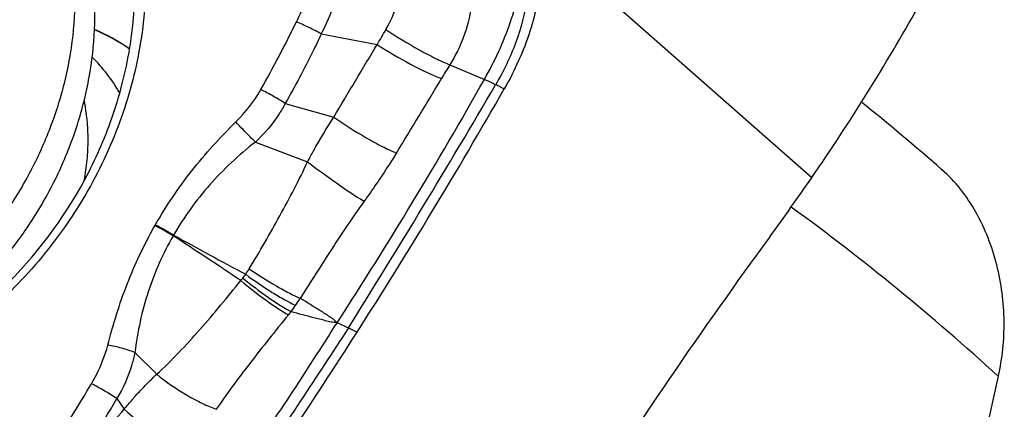
# Model space of a CAD drawing. Units: millimetres. Extents: x 0 to 841, y 0 to 594.
# Drawn here: x 189 to 196, y 192 to 195 of the extents above; entities that cross this region are included whole.
import ezdxf

# ---------------------------------------------------------------- set-up
doc = ezdxf.new("R2010")
doc.units = ezdxf.units.MM
doc.header["$LTSCALE"] = 46.255
for name, color, linetype in [('607087453-000_CL', 7, 'CONTINUOUS'), ('607087696-000_CL', 7, 'CONTINUOUS'), ('RS0834_M4X10_8_CL', 7, 'CONTINUOUS')]:
    doc.layers.add(name, color=color, linetype=linetype)

msp = doc.modelspace()

# ---------------------------------------------------------------- linework, layer by layer
at = {"layer": '607087453-000_CL', "color": 9, "linetype": 'CONTINUOUS'}
for p, q in [((192.7064, 195.8877), (194.795, 194.0472)), ((190.9519, 195.1717), (191.3903, 195.0902)), ((191.9592, 194.931), (192.23, 194.8162)), ((192.3187, 194.7753), (192.3862, 194.742)), ((190.6695, 194.6281), (191.0497, 194.5206)), ((190.4353, 194.3255), (190.8445, 194.1712)), ((189.6512, 193.6757), (189.6485, 193.671)), ((189.7943, 193.5977), (189.791, 193.5924)), ((191.1649, 192.8712), (191.2327, 192.8378)), ((189.4913, 192.6787), (189.6621, 192.5082)), ((189.3489, 192.3184), (189.408, 192.2355))]:
    msp.add_line(p, q, dxfattribs=at)
at = {"layer": '607087453-000_CL', "color": 7, "linetype": 'CONTINUOUS'}
for centre, radius, start, end in [((180.4584, 203.931), 17.4135, 325.41737, 330.60588), ((178.5362, 205.2587), 19.7497, 323.76692, 325.41129), ((229.4359, 167.9968), 43.3315, 143.80557, 147.40154), ((154.7273, 216.1825), 43.3315, 323.80557, 327.40154)]:
    msp.add_arc(centre, radius, start, end, dxfattribs=at)
at = {"layer": '607087453-000_CL', "color": 9, "linetype": 'CONTINUOUS'}
for centre, radius, start, end in [((182.2703, 199.4012), 9.4403, 330.38692, 334.01981), ((195.0455, 193.0618), 4.1803, 149.12216, 150.97195), ((198.8356, 190.7011), 8.0732, 148.40355, 149.29365), ((158.1108, 214.892), 39.2945, 328.29297, 329.2885), ((159.9932, 213.0405), 37.0316, 327.07428, 330.5194), ((125.7299, 233.822), 77.1927, 327.960623, 329.612171), ((189.4786, 195.3051), 1.1494, 314.34236, 330.34327), ((164.3144, 154.4996), 46.6616, 56.12775, 56.90777), ((213.3136, 236.27), 48.7245, 241.13804, 241.89485), ((189.8837, 193.6351), 0.5876, 320.53107, 324.13808), ((189.3368, 193.9707), 1.2284, 326.39389, 328.78138), ((188.8086, 194.5201), 1.9801, 319.79692, 320.53638), ((189.6056, 193.8401), 1.3927, 322.78982, 325.31178), ((189.1594, 194.1488), 1.9353, 325.3148, 327.28267), ((188.1015, 195.096), 3.3514, 320.69104, 321.24012), ((182.8946, 195.992), 7.4267, 324.51831, 330.35276)]:
    msp.add_arc(centre, radius, start, end, dxfattribs=at)
at = {"layer": '607087453-000_CL', "color": 7, "linetype": 'CONTINUOUS'}
msp.add_ellipse((184.4288, 201.7543), major_axis=(9.8909, 19.8208), ratio=0.466304, start_param=-1.795711, end_param=-1.693962, dxfattribs=at)
for points, knots in [([(189.1888, 197.0494), (189.2863, 196.8875), (189.4475, 196.5372), (189.5749, 195.9672), (189.5863, 195.3691), (189.4818, 194.7663), (189.2658, 194.1814), (188.9469, 193.6364), (188.5371, 193.1517), (188.0519, 192.7456), (187.5096, 192.4334), (186.9303, 192.2272), (186.336, 192.1352), (185.7491, 192.1616), (185.1923, 192.306), (184.6875, 192.5636), (184.2553, 192.9242), (184.028, 193.2227), (183.9319, 193.3823)], [0, 0, 0, 0, 0.059502, 0.120319, 0.182695, 0.246618, 0.31185, 0.377975, 0.444458, 0.51072, 0.576207, 0.640471, 0.703225, 0.764404, 0.824185, 0.882977, 0.94136, 1, 1, 1, 1]), ([(184.7817, 192.6952), (184.9101, 192.6049), (185.1873, 192.4484), (185.6436, 192.2974), (186.1287, 192.2329), (186.6276, 192.2566), (187.1256, 192.3675), (187.7715, 192.6278), (188.4983, 193.1476), (189.0384, 193.8623), (189.3236, 194.5068), (189.4565, 195.0095), (189.5045, 195.5174), (189.4659, 196.0155), (189.3417, 196.4887), (189.2027, 196.7806), (189.1206, 196.9169)], [0, 0, 0, 0, 0.058223, 0.117199, 0.177293, 0.238723, 0.301537, 0.365622, 0.496087, 0.627445, 0.692552, 0.756646, 0.819471, 0.880912, 0.941015, 1, 1, 1, 1]), ([(192.6713, 195.6292), (192.668, 195.5589), (192.6485, 195.4116), (192.5684, 195.1086), (192.4683, 194.8851), (192.3862, 194.742)], [0, 0, 0, 0, 0.225086, 0.472728, 1, 1, 1, 1])]:
    msp.add_open_spline(points, degree=3, knots=knots, dxfattribs=at)
at = {"layer": '607087453-000_CL', "color": 9, "linetype": 'CONTINUOUS'}
for points, knots in [([(190.7566, 195.2657), (190.8151, 195.3859), (190.9291, 195.6266), (191.0405, 195.8685), (191.0979, 195.9881)], [0, 0, 0, 0, 0.501939, 1, 1, 1, 1]), ([(191.2368, 195.9254), (191.2203, 195.8608), (191.1818, 195.7326), (191.0903, 195.4796), (191.0096, 195.2939), (190.9519, 195.1717)], [0, 0, 0, 0, 0.248096, 0.49734, 1, 1, 1, 1]), ([(192.1045, 195.8397), (192.1212, 195.7679), (192.144, 195.6161), (192.1349, 195.3808), (192.0746, 195.1457), (192.0018, 194.9996), (191.9592, 194.931)], [0, 0, 0, 0, 0.234256, 0.485266, 0.743137, 1, 1, 1, 1]), ([(191.4576, 195.2072), (191.5058, 195.288), (191.579, 195.4641), (191.5904, 195.6538), (191.5849, 195.7466)], [0, 0, 0, 0, 0.503216, 1, 1, 1, 1]), ([(192.23, 194.8162), (192.3114, 194.9592), (192.4127, 195.18), (192.4997, 195.4782), (192.5237, 195.6225), (192.5297, 195.6914)], [0, 0, 0, 0, 0.530281, 0.777057, 1, 1, 1, 1]), ([(192.5824, 195.6614), (192.5819, 195.5905), (192.5639, 195.4019), (192.4862, 195.0986), (192.3806, 194.8808), (192.3187, 194.7753)], [0, 0, 0, 0, 0.227615, 0.606663, 1, 1, 1, 1]), ([(190.9519, 195.1717), (190.9203, 195.1897), (190.856, 195.223), (190.7899, 195.2525), (190.7566, 195.2657)], [0, 0, 0, 0, 0.503433, 1, 1, 1, 1]), ([(191.4577, 195.2071), (191.5423, 195.1502), (191.6713, 195.0721), (191.8406, 194.9833), (191.9216, 194.9461), (191.9592, 194.931)], [0, 0, 0, 0, 0.534071, 0.787796, 1, 1, 1, 1]), ([(190.952, 195.1716), (190.9304, 195.1255), (190.8754, 195.0106), (190.7816, 194.8292), (190.7078, 194.6948), (190.6696, 194.6281)], [0, 0, 0, 0, 0.249412, 0.623451, 1, 1, 1, 1]), ([(191.0496, 194.5206), (191.106, 194.6154), (191.2197, 194.8052), (191.3331, 194.9951), (191.3902, 195.0903)], [0, 0, 0, 0, 0.498595, 1, 1, 1, 1]), ([(191.3903, 195.0902), (191.4748, 195.034), (191.6041, 194.9579), (191.7743, 194.8727), (191.8562, 194.8376), (191.8943, 194.8236)], [0, 0, 0, 0, 0.53282, 0.786631, 1, 1, 1, 1]), ([(192.318, 194.7741), (192.3101, 194.7781), (192.2811, 194.7927), (192.2517, 194.8067), (192.23, 194.8162)], [0, 0, 0, 0, 0.272694, 1, 1, 1, 1]), ([(190.6695, 194.6281), (190.6383, 194.648), (190.5751, 194.6856), (190.5102, 194.7202), (190.4775, 194.7363)], [0, 0, 0, 0, 0.503519, 1, 1, 1, 1]), ([(190.6695, 194.6281), (190.6549, 194.6003), (190.5905, 194.4898), (190.5065, 194.3906), (190.4353, 194.3255)], [0, 0, 0, 0, 0.245418, 1, 1, 1, 1]), ([(190.8445, 194.1712), (190.8598, 194.2004), (190.9242, 194.3191), (190.9947, 194.4345), (191.0497, 194.5206)], [0, 0, 0, 0, 0.243594, 1, 1, 1, 1]), ([(191.0497, 194.5206), (191.1318, 194.4631), (191.2574, 194.3841), (191.4232, 194.2938), (191.5031, 194.2555), (191.5405, 194.2397)], [0, 0, 0, 0, 0.53078, 0.784879, 1, 1, 1, 1]), ([(189.6512, 193.6757), (189.7352, 193.8237), (189.9276, 194.1087), (190.1588, 194.3627), (190.282, 194.483)], [0, 0, 0, 0, 0.497008, 1, 1, 1, 1]), ([(190.4353, 194.3255), (190.4224, 194.3382), (190.3706, 194.39), (190.3197, 194.4427), (190.282, 194.483)], [0, 0, 0, 0, 0.247043, 1, 1, 1, 1]), ([(190.4353, 194.3255), (190.3062, 194.2248), (190.0668, 194.0022), (189.8752, 193.737), (189.7942, 193.5978)], [0, 0, 0, 0, 0.504054, 1, 1, 1, 1]), ([(191.5405, 194.2397), (191.5201, 194.2066), (191.4392, 194.0785), (191.3533, 193.9536), (191.2876, 193.8621)], [0, 0, 0, 0, 0.256345, 1, 1, 1, 1]), ([(190.3874, 193.334), (190.4699, 193.4702), (190.6298, 193.7452), (190.7775, 194.0273), (190.8446, 194.1712)], [0, 0, 0, 0, 0.500756, 1, 1, 1, 1]), ([(190.8445, 194.1712), (190.9211, 194.1127), (191.0668, 194.0067), (191.2162, 193.9058), (191.2876, 193.8621)], [0, 0, 0, 0, 0.535202, 1, 1, 1, 1]), ([(191.2876, 193.8621), (191.2009, 193.7415), (191.0315, 193.49), (190.8691, 193.2341), (190.7877, 193.1028)], [0, 0, 0, 0, 0.490092, 1, 1, 1, 1]), ([(189.2785, 192.7351), (189.2997, 192.8163), (189.3453, 192.978), (189.4562, 193.2956), (189.5648, 193.5248), (189.6485, 193.671)], [0, 0, 0, 0, 0.249585, 0.499196, 1, 1, 1, 1]), ([(189.7911, 193.5924), (189.7792, 193.5995), (189.7323, 193.627), (189.6846, 193.6528), (189.6484, 193.6708)], [0, 0, 0, 0, 0.256118, 1, 1, 1, 1]), ([(189.7942, 193.5978), (189.7823, 193.6049), (189.7353, 193.6322), (189.6875, 193.6579), (189.6512, 193.6757)], [0, 0, 0, 0, 0.256082, 1, 1, 1, 1]), ([(189.7911, 193.5924), (189.7119, 193.4535), (189.6131, 193.2321), (189.5283, 192.9207), (189.5016, 192.7601), (189.4913, 192.6787)], [0, 0, 0, 0, 0.495863, 0.745526, 1, 1, 1, 1]), ([(190.3599, 193.2908), (190.4271, 193.2411), (190.5276, 193.1724), (190.6597, 193.0938), (190.7218, 193.0612), (190.7508, 193.0476)], [0, 0, 0, 0, 0.54427, 0.79107, 1, 1, 1, 1]), ([(190.3873, 193.334), (190.4565, 193.2867), (190.5598, 193.2215), (190.6948, 193.1468), (190.7581, 193.1158), (190.7877, 193.1028)], [0, 0, 0, 0, 0.5435, 0.790562, 1, 1, 1, 1]), ([(189.6622, 192.508), (189.7219, 192.5616), (189.8369, 192.6769), (190.0581, 192.9203), (190.2173, 193.1118), (190.3211, 193.2418)], [0, 0, 0, 0, 0.24376, 0.494178, 1, 1, 1, 1]), ([(190.3209, 193.242), (190.3853, 193.1883), (190.4816, 193.1136), (190.6078, 193.0259), (190.6669, 192.9887), (190.6946, 192.9729)], [0, 0, 0, 0, 0.545694, 0.792426, 1, 1, 1, 1]), ([(190.3373, 193.2616), (190.4021, 193.2085), (190.4993, 193.1348), (190.6268, 193.0491), (190.6867, 193.013), (190.7148, 192.9979)], [0, 0, 0, 0, 0.545518, 0.792257, 1, 1, 1, 1]), ([(191.0766, 192.912), (191.0711, 192.9166), (191.0604, 192.926), (191.0451, 192.9411), (191.0269, 192.9528), (191.0027, 192.9682), (190.9722, 192.9875), (190.9232, 193.0184), (190.8618, 193.0569), (190.8124, 193.0875), (190.7877, 193.1028)], [0, 0, 0, 0, 0.061812, 0.12353, 0.185481, 0.247763, 0.372518, 0.497529, 0.74829, 1, 1, 1, 1]), ([(190.6946, 192.9729), (190.5919, 192.8475), (190.4417, 192.6606), (190.2544, 192.4135), (190.1685, 192.2929), (190.1296, 192.2343)], [0, 0, 0, 0, 0.522717, 0.773203, 1, 1, 1, 1]), ([(191.0766, 192.912), (191.0687, 192.9131), (191.0527, 192.9148), (191.0289, 192.9164), (191.006, 192.922), (190.9761, 192.9296), (190.9387, 192.9391), (190.879, 192.9544), (190.8043, 192.9739), (190.7446, 192.9898), (190.7148, 192.9979)], [0, 0, 0, 0, 0.064412, 0.129432, 0.191989, 0.253983, 0.378058, 0.502241, 0.750921, 1, 1, 1, 1]), ([(189.5391, 190.671), (189.6737, 190.8505), (189.9381, 191.2153), (190.3255, 191.7715), (190.7068, 192.3367), (190.9544, 192.7191), (191.0767, 192.912)], [0, 0, 0, 0, 0.24763, 0.497138, 0.748033, 1, 1, 1, 1]), ([(191.0766, 192.912), (191.0834, 192.9091), (191.1131, 192.8962), (191.1424, 192.8823), (191.165, 192.8711)], [0, 0, 0, 0, 0.225922, 1, 1, 1, 1]), ([(191.1649, 192.8712), (191.0402, 192.6802), (190.7906, 192.2999), (190.4739, 191.8289), (190.2182, 191.4562), (190.026, 191.1793), (189.8327, 190.905), (189.7033, 190.7232), (189.6389, 190.6325)], [0, 0, 0, 0, 0.252536, 0.503612, 0.628478, 0.752937, 0.87683, 1, 1, 1, 1]), ([(189.1513, 192.4348), (189.1658, 192.4593), (189.2181, 192.5548), (189.2581, 192.6572), (189.2785, 192.7351)], [0, 0, 0, 0, 0.260884, 1, 1, 1, 1]), ([(189.4913, 192.6787), (189.4572, 192.6921), (189.387, 192.7145), (189.315, 192.7298), (189.2785, 192.7351)], [0, 0, 0, 0, 0.498418, 1, 1, 1, 1]), ([(189.4913, 192.6787), (189.4849, 192.6467), (189.4539, 192.5209), (189.4002, 192.4006), (189.3489, 192.3184)], [0, 0, 0, 0, 0.251524, 1, 1, 1, 1]), ([(189.408, 192.2355), (189.4279, 192.26), (189.4682, 192.3082), (189.5311, 192.3776), (189.5955, 192.4444), (189.6396, 192.4874), (189.6621, 192.5082)], [0, 0, 0, 0, 0.254149, 0.505173, 0.753544, 1, 1, 1, 1]), ([(189.6621, 192.5082), (189.7375, 192.4477), (189.8555, 192.367), (190.015, 192.2808), (190.0929, 192.2471), (190.1297, 192.2343)], [0, 0, 0, 0, 0.533205, 0.785181, 1, 1, 1, 1]), ([(188.7529, 191.8102), (188.7878, 191.8613), (188.9256, 192.0663), (189.0571, 192.2755), (189.1513, 192.4348)], [0, 0, 0, 0, 0.250589, 1, 1, 1, 1]), ([(189.3489, 192.3184), (189.3169, 192.3396), (189.2519, 192.3798), (189.1852, 192.4172), (189.1513, 192.4348)], [0, 0, 0, 0, 0.501542, 1, 1, 1, 1]), ([(188.942, 191.6813), (188.98, 191.7284), (189.1326, 191.9154), (189.2894, 192.0989), (189.408, 192.2354)], [0, 0, 0, 0, 0.250477, 1, 1, 1, 1]), ([(189.408, 192.2355), (189.4846, 192.1642), (189.6042, 192.0656), (189.7642, 191.9517), (189.8422, 191.9031), (189.8788, 191.8831)], [0, 0, 0, 0, 0.53278, 0.787475, 1, 1, 1, 1])]:
    msp.add_open_spline(points, degree=3, knots=knots, dxfattribs=at)
at = {"layer": '607087696-000_CL', "color": 7, "linetype": 'CONTINUOUS'}
msp.add_line((196.2574, 192.4924), (194.0724, 182.9407), dxfattribs=at)
for centre, radius, start, end in [((188.5583, 193.7701), 1.564, 55.23924, 66.7428), ((182.85, 179.2696), 19.7064, 48.8657, 51.2495)]:
    msp.add_arc(centre, radius, start, end, dxfattribs=at)
at = {"layer": '607087696-000_CL', "color": 9, "linetype": 'CONTINUOUS'}
msp.add_arc((183.7617, 178.829), 18.5157, 47.55592, 54.04329, dxfattribs=at)
at = {"layer": '607087696-000_CL', "color": 7, "linetype": 'CONTINUOUS'}
msp.add_open_spline([(196.2574, 192.4924), (196.2896, 192.6331), (196.3119, 192.853), (196.2914, 193.1456), (196.2498, 193.3653), (196.1815, 193.5785), (196.0568, 193.8422), (195.9209, 194.018), (195.8134, 194.1119)], degree=3, knots=[0, 0, 0, 0, 0.247074, 0.373694, 0.501288, 0.628958, 0.755622, 1, 1, 1, 1], dxfattribs=at)
at = {"layer": 'RS0834_M4X10_8_CL', "color": 7, "linetype": 'CONTINUOUS'}
for centre, radius, start, end in [((188.5631, 193.7596), 1.5688, 55.58345, 67.01645), ((188.1918, 194.0218), 1.3674, 30.26146, 45.08163)]:
    msp.add_arc(centre, radius, start, end, dxfattribs=at)
for points, knots in [([(188.2462, 197.2624), (188.2895, 197.2242), (188.3732, 197.1444), (188.4891, 197.015), (188.5947, 196.8766), (188.6897, 196.7297), (188.7735, 196.5752), (188.8457, 196.4137), (188.906, 196.2461), (188.9705, 196.0145), (189.0196, 195.7133), (189.0274, 195.3425), (188.9916, 195.0314), (188.9382, 194.784), (188.868, 194.5369), (188.7498, 194.2347), (188.5944, 193.9482), (188.4491, 193.7305), (188.2901, 193.5212), (188.0682, 193.2784), (187.7695, 193.0224), (187.4439, 192.8063), (187.0976, 192.6344), (186.8553, 192.5507), (186.7329, 192.5174)], [0, 0, 0, 0, 0.028802, 0.057645, 0.086569, 0.115611, 0.144807, 0.174189, 0.203783, 0.233614, 0.294012, 0.355505, 0.418087, 0.44978, 0.481707, 0.546142, 0.611211, 0.64392, 0.67669, 0.742239, 0.807602, 0.872505, 0.936703, 1, 1, 1, 1]), ([(186.8897, 192.3792), (187.0121, 192.4126), (187.2544, 192.4963), (187.6007, 192.6682), (187.9263, 192.8842), (188.225, 193.1403), (188.4469, 193.383), (188.6059, 193.5923), (188.7512, 193.81), (188.9066, 194.0966), (189.0248, 194.3988), (189.095, 194.6458), (189.1484, 194.8932), (189.1842, 195.2043), (189.1764, 195.5751), (189.1273, 195.8764), (189.0628, 196.1079), (189.0025, 196.2756), (188.9303, 196.437), (188.8465, 196.5916), (188.7515, 196.7384), (188.6459, 196.8769), (188.53, 197.0062), (188.4463, 197.0861), (188.403, 197.1242)], [0, 0, 0, 0, 0.063297, 0.127495, 0.192398, 0.257761, 0.32331, 0.35608, 0.388789, 0.453858, 0.518293, 0.55022, 0.581913, 0.644495, 0.705988, 0.766386, 0.796217, 0.825811, 0.855193, 0.884389, 0.913431, 0.942355, 0.971198, 1, 1, 1, 1])]:
    msp.add_open_spline(points, degree=3, knots=knots, dxfattribs=at)
at = {"layer": 'RS0834_M4X10_8_CL', "color": 9, "linetype": 'CONTINUOUS'}
msp.add_open_spline([(189.0951, 194.0259), (189.1049, 194.0784), (189.1198, 194.1839), (189.1272, 194.3426), (189.1197, 194.4993), (189.1046, 194.6022), (189.0946, 194.6527)], degree=3, knots=[0, 0, 0, 0, 0.254567, 0.506131, 0.754602, 1, 1, 1, 1], dxfattribs=at)

doc.saveas('drawing.dxf')
